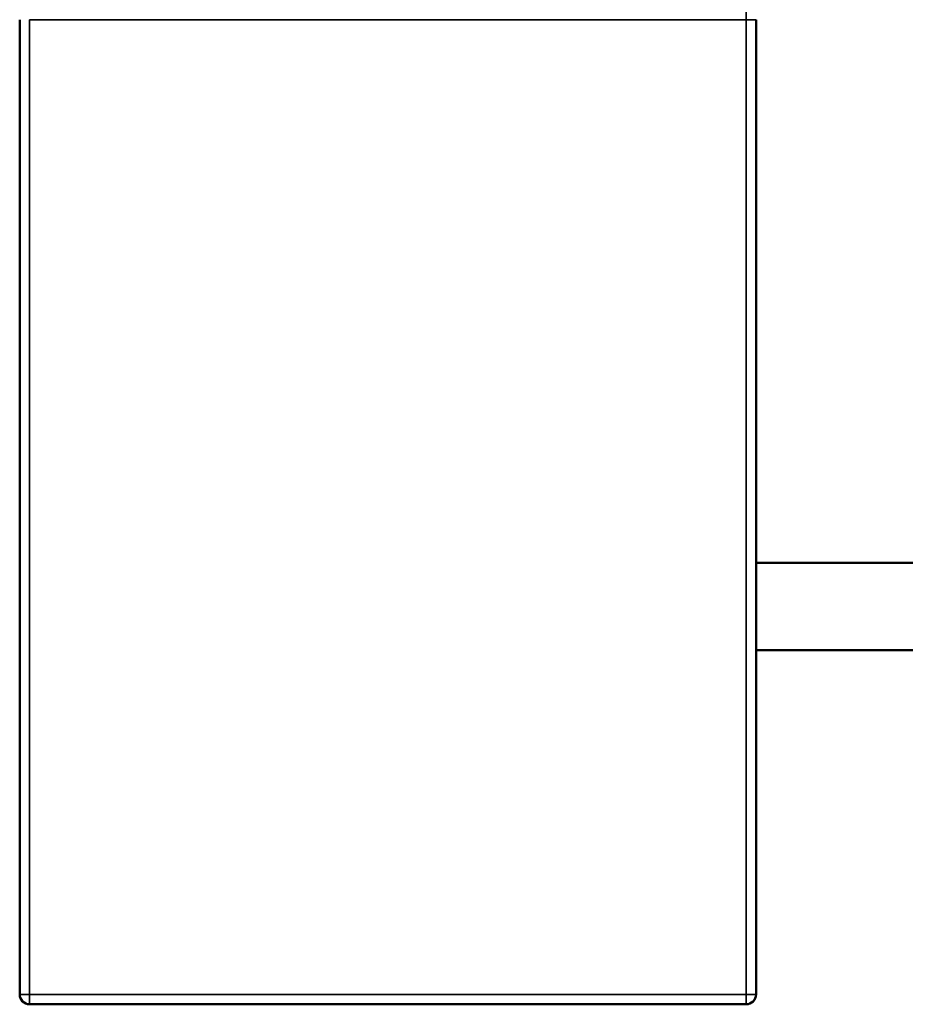
# Model space of a CAD drawing. Units: millimetres. Extents: x -605 to 1737, y -1029 to 2118.
# Drawn here: x 534 to 579, y -1029 to -980 of the extents above; entities that cross this region are included whole.
import ezdxf

# ---------------------------------------------------------------- set-up
doc = ezdxf.new("R2010")
doc.units = ezdxf.units.MM
doc.layers.add('Sichtbar (ISO)', color=7, linetype='Continuous', lineweight=50)
doc.layers.add('Sichtbar schmal (ISO)', color=7, linetype='Continuous', lineweight=35)

msp = doc.modelspace()

# ---------------------------------------------------------------- linework, layer by layer
at = {"layer": 'Sichtbar (ISO)'}
for p, q in [((534.146, -979.845), (534.146, -1028.845)), ((571.146, -1028.845), (571.146, -979.845)), ((571.146, -1007.145), (582.426, -1007.145)), ((571.146, -1011.545), (581.455, -1011.545)), ((534.646, -1029.345), (570.646, -1029.345))]:
    msp.add_line(p, q, dxfattribs=at)
for centre, start, end in [((534.646, -1028.845), 180, 270), ((570.646, -1028.845), 270, 0)]:
    msp.add_arc(centre, 0.5, start, end, dxfattribs=at)
at = {"layer": 'Sichtbar schmal (ISO)'}
for p, q in [((570.646, -979.345), (570.646, -979.845)), ((534.646, -1028.845), (534.646, -979.845)), ((534.646, -979.845), (570.646, -979.845)), ((570.646, -979.845), (571.146, -979.845)), ((570.646, -979.845), (570.646, -1028.845)), ((534.646, -1028.845), (534.146, -1028.845)), ((534.646, -1029.345), (534.646, -1028.845)), ((570.646, -1028.845), (534.646, -1028.845)), ((570.646, -1028.845), (570.646, -1029.345)), ((571.146, -1028.845), (570.646, -1028.845))]:
    msp.add_line(p, q, dxfattribs=at)

doc.saveas('drawing.dxf')
